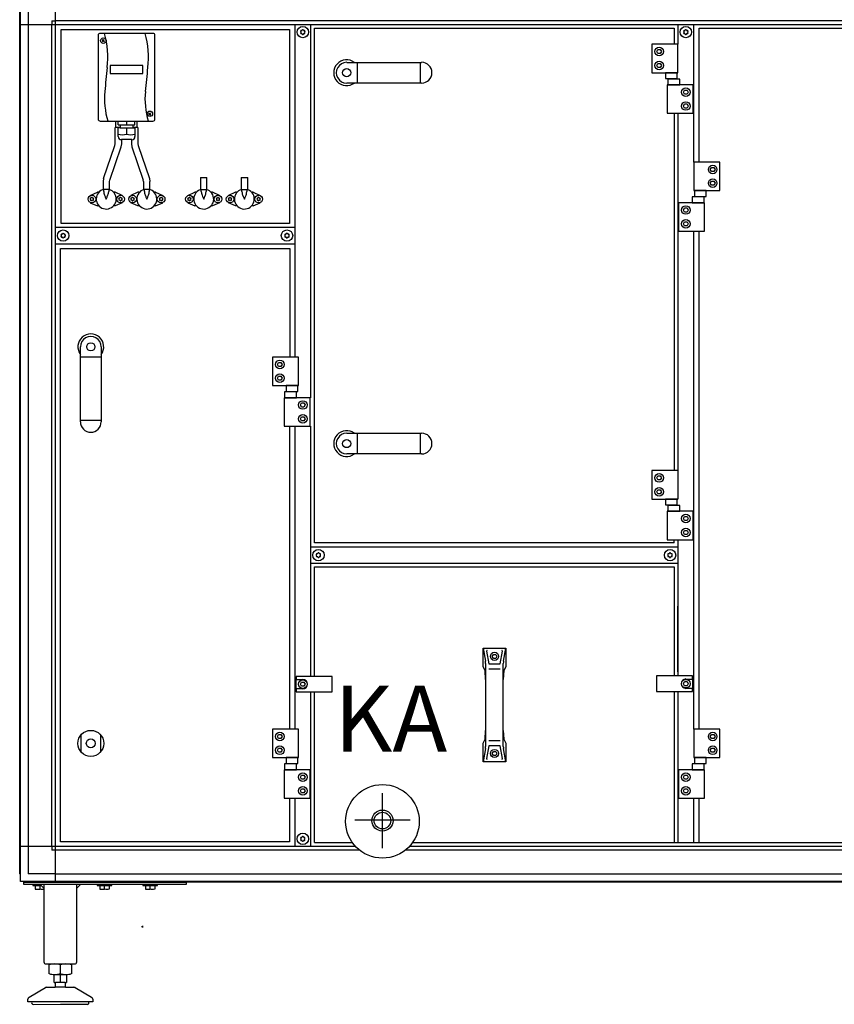
# Model space of a CAD drawing. Units: millimetres. Extents: x 30748 to 48075, y -17036 to -7239.
# Drawn here: x 41298 to 42301, y -14538 to -13326 of the extents above; entities that cross this region are included whole.
import ezdxf

# ---------------------------------------------------------------- set-up
doc = ezdxf.new("R2010")
doc.units = ezdxf.units.MM
doc.linetypes.add('DOT_CENTER', pattern=[14, 12, -1, 0, -1])
doc.layers.add('1', color=7, linetype='Continuous')
doc.styles.add('CONVERTER_18', font='txt.shx', dxfattribs={"width": 0.9})

msp = doc.modelspace()

# ---------------------------------------------------------------- linework, layer by layer
at = {"color": 6, "linetype": 'Continuous'}
for p, q in [((41416.5, -13459.3), (41416.5, -13451.3)), ((41442.5, -13459.3), (41442.5, -13451.3)), ((41415.5, -13479.3), (41415.5, -13459.3)), ((41420.8, -13459.3), (41415.5, -13459.3)), ((41443.5, -13459.3), (41437.8, -13459.3)), ((41443.5, -13459.3), (41443.5, -13479.3)), ((41423.5, -13479.3), (41423.5, -13474.1)), ((41435.5, -13474.1), (41435.5, -13479.3)), ((41401.1, -13521.8), (41415.2, -13481.1)), ((41408.8, -13523.8), (41422.9, -13483.1)), ((41436, -13483.1), (41450.1, -13523.8)), ((41443.7, -13481.1), (41457.9, -13521.8)), ((41520.4, -13520.7), (41520.4, -13535.6)), ((41528.4, -13535.6), (41528.4, -13520.7)), ((41570.7, -13520.7), (41570.7, -13535.6)), ((41578.7, -13535.6), (41578.7, -13520.7)), ((41400.9, -13535.6), (41398, -13536.8)), ((41400.6, -13525.6), (41400.6, -13535.6)), ((41408.6, -13535.6), (41400.6, -13535.6)), ((41408.6, -13535.6), (41400.6, -13535.6)), ((41401.5, -13537.9), (41401.5, -13535.6)), ((41407.5, -13535.6), (41407.5, -13537.9)), ((41409.9, -13536.3), (41407.8, -13535.6)), ((41408.6, -13535.6), (41408.6, -13525.6)), ((41451.2, -13535.6), (41449, -13536.3)), ((41450.3, -13525.6), (41450.3, -13535.6)), ((41458.3, -13535.6), (41450.3, -13535.6)), ((41458.3, -13535.6), (41450.3, -13535.6)), ((41451.5, -13537.9), (41451.5, -13535.6)), ((41457.5, -13535.6), (41457.5, -13537.9)), ((41460.9, -13536.8), (41458, -13535.6)), ((41458.3, -13535.6), (41458.3, -13525.6)), ((41520.9, -13535.6), (41518, -13536.8)), ((41521.5, -13537.9), (41521.5, -13535.6)), ((41527.5, -13535.6), (41527.5, -13537.9)), ((41529.9, -13536.3), (41527.8, -13535.6)), ((41571.2, -13535.6), (41569, -13536.3)), ((41571.5, -13537.9), (41571.5, -13535.6)), ((41577.5, -13535.6), (41577.5, -13537.9)), ((41580.9, -13536.8), (41578, -13535.6)), ((41384.8, -13542.8), (41393.6, -13538.7)), ((41395, -13538.7), (41393.6, -13538.7)), ((41395, -13538.7), (41395.6, -13538.7)), ((41401.5, -13538.1), (41401.7, -13540)), ((41401.7, -13540), (41402, -13541.1)), ((41402, -13541.1), (41402.4, -13542.3)), ((41402.4, -13542.3), (41403.1, -13544.1)), ((41403.1, -13544.1), (41403.3, -13544.7)), ((41403.3, -13544.7), (41404.5, -13547.2)), ((41404.5, -13547.2), (41405.6, -13544.7)), ((41405.6, -13544.7), (41405.8, -13544.1)), ((41405.8, -13544.1), (41406.6, -13542.2)), ((41406.6, -13542.2), (41407, -13541.1)), ((41407, -13541.1), (41407.2, -13540)), ((41407.2, -13540), (41407.5, -13538.1)), ((41413.3, -13538.7), (41414, -13538.7)), ((41415.3, -13538.7), (41414, -13538.7)), ((41424.1, -13542.8), (41415.3, -13538.7)), ((41443.6, -13538.7), (41434.8, -13542.8)), ((41445, -13538.7), (41443.6, -13538.7)), ((41445, -13538.7), (41445.6, -13538.7)), ((41451.5, -13538.1), (41451.7, -13540)), ((41451.7, -13540), (41452, -13541.1)), ((41452, -13541.1), (41452.4, -13542.2)), ((41452.4, -13542.2), (41453.1, -13544.1)), ((41453.1, -13544.1), (41453.3, -13544.7)), ((41453.3, -13544.7), (41454.5, -13547.2)), ((41454.5, -13547.2), (41455.6, -13544.7)), ((41455.6, -13544.7), (41455.8, -13544.1)), ((41455.8, -13544.1), (41456.6, -13542.3)), ((41456.6, -13542.3), (41457, -13541.1)), ((41457, -13541.1), (41457.2, -13540)), ((41457.2, -13540), (41457.5, -13538.1)), ((41463.3, -13538.7), (41464, -13538.7)), ((41465.3, -13538.7), (41464, -13538.7)), ((41465.3, -13538.7), (41474.1, -13542.8)), ((41504.8, -13542.8), (41513.6, -13538.7)), ((41515, -13538.7), (41513.6, -13538.7)), ((41515, -13538.7), (41515.6, -13538.7)), ((41521.5, -13538.1), (41521.7, -13540)), ((41521.7, -13540), (41522, -13541.1)), ((41522, -13541.1), (41522.4, -13542.3)), ((41522.4, -13542.3), (41523.1, -13544.1)), ((41523.1, -13544.1), (41523.3, -13544.7)), ((41523.3, -13544.7), (41524.5, -13547.2)), ((41524.5, -13547.2), (41525.6, -13544.7)), ((41525.6, -13544.7), (41525.8, -13544.1)), ((41525.8, -13544.1), (41526.6, -13542.2)), ((41526.6, -13542.2), (41527, -13541.1)), ((41527, -13541.1), (41527.2, -13540)), ((41527.2, -13540), (41527.5, -13538.1)), ((41533.3, -13538.7), (41534, -13538.7)), ((41535.3, -13538.7), (41534, -13538.7)), ((41544.1, -13542.8), (41535.3, -13538.7)), ((41563.6, -13538.7), (41554.8, -13542.8)), ((41565, -13538.7), (41563.6, -13538.7)), ((41565, -13538.7), (41565.6, -13538.7)), ((41571.5, -13538.1), (41571.7, -13540)), ((41571.7, -13540), (41572, -13541.1)), ((41572, -13541.1), (41572.4, -13542.2)), ((41572.4, -13542.2), (41573.1, -13544.1)), ((41573.1, -13544.1), (41573.3, -13544.7)), ((41573.3, -13544.7), (41574.5, -13547.2)), ((41574.5, -13547.2), (41575.6, -13544.7)), ((41575.6, -13544.7), (41575.8, -13544.1)), ((41575.8, -13544.1), (41576.6, -13542.3)), ((41576.6, -13542.3), (41577, -13541.1)), ((41577, -13541.1), (41577.2, -13540)), ((41577.2, -13540), (41577.5, -13538.1)), ((41583.3, -13538.7), (41584, -13538.7)), ((41585.3, -13538.7), (41584, -13538.7)), ((41585.3, -13538.7), (41594.1, -13542.8)), ((41384.8, -13551.7), (41393.6, -13555.7)), ((41395, -13555.7), (41393.6, -13555.7)), ((41395.6, -13555.7), (41395, -13555.7)), ((41414, -13555.7), (41413.3, -13555.7)), ((41415.3, -13555.7), (41414, -13555.7)), ((41424.1, -13551.7), (41415.3, -13555.7)), ((41443.6, -13555.7), (41434.8, -13551.7)), ((41445, -13555.7), (41443.6, -13555.7)), ((41445.6, -13555.7), (41445, -13555.7)), ((41464, -13555.7), (41463.3, -13555.7)), ((41465.3, -13555.7), (41464, -13555.7)), ((41465.3, -13555.7), (41474.1, -13551.7)), ((41504.8, -13551.7), (41513.6, -13555.7)), ((41515, -13555.7), (41513.6, -13555.7)), ((41515.6, -13555.7), (41515, -13555.7)), ((41534, -13555.7), (41533.3, -13555.7)), ((41535.3, -13555.7), (41534, -13555.7)), ((41544.1, -13551.7), (41535.3, -13555.7)), ((41563.6, -13555.7), (41554.8, -13551.7)), ((41565, -13555.7), (41563.6, -13555.7)), ((41565.6, -13555.7), (41565, -13555.7)), ((41584, -13555.7), (41583.3, -13555.7)), ((41585.3, -13555.7), (41584, -13555.7)), ((41585.3, -13555.7), (41594.1, -13551.7))]:
    msp.add_line(p, q, dxfattribs=at)
for centre in [(41386.9, -13547.2), (41422.1, -13547.2), (41436.9, -13547.2), (41472.1, -13547.2), (41506.9, -13547.2), (41542.1, -13547.2), (41556.9, -13547.2), (41592.1, -13547.2)]:
    msp.add_circle(centre, 4.7, dxfattribs=at)
for centre, radius, start, end in [((41644.5, -13340.6), 0.737, 150, 227.4092), ((41644.5, -13342.9), 0.737, 132.5908, 210), ((41644.5, -13340.6), 0.737, 72.5908, 150), ((41643.5, -13341.7), 0.8, 312.5908, 47.4092), ((41645, -13339.1), 0.8, 252.5908, 347.4092), ((41646.5, -13339.5), 0.737, 90, 167.4092), ((41646.5, -13339.5), 0.737, 12.5908, 90), ((41648, -13339.1), 0.8, 192.5908, 287.4092), ((41648.4, -13340.6), 0.737, 30, 107.4092), ((41649.5, -13341.7), 0.8, 132.5908, 227.4092), ((41648.4, -13340.6), 0.737, 312.5908, 30), ((41648.4, -13342.9), 0.737, 330, 47.4092), ((42116, -13340.6), 0.737, 150, 227.4092), ((42116, -13342.9), 0.737, 132.5908, 210), ((42116, -13340.6), 0.737, 72.5908, 150), ((42115, -13341.7), 0.8, 312.5908, 47.4092), ((42116.5, -13339.1), 0.8, 252.5908, 347.4092), ((42118, -13339.5), 0.737, 90, 167.4092), ((42118, -13339.5), 0.737, 12.5908, 90), ((42119.5, -13339.1), 0.8, 192.5908, 287.4092), ((42119.9, -13340.6), 0.737, 30, 107.4092), ((42121, -13341.7), 0.8, 132.5908, 227.4092), ((42119.9, -13340.6), 0.737, 312.5908, 30), ((42119.9, -13342.9), 0.737, 330, 47.4092), ((41644.5, -13342.9), 0.737, 210, 287.4092), ((41645, -13344.3), 0.8, 12.5908, 107.4092), ((41646.5, -13344), 0.737, 192.5908, 270), ((41646.5, -13344), 0.737, 270, 347.4092), ((41648, -13344.3), 0.8, 72.5908, 167.4092), ((41648.4, -13342.9), 0.737, 252.5908, 330), ((42116, -13342.9), 0.737, 210, 287.4092), ((42116.5, -13344.3), 0.8, 12.5908, 107.4092), ((42118, -13344), 0.737, 192.5908, 270), ((42118, -13344), 0.737, 270, 347.4092), ((42119.5, -13344.3), 0.8, 72.5908, 167.4092), ((42119.9, -13342.9), 0.737, 252.5908, 330), ((41404.5, -13547.2), 12.3, 121.7649, 63.5293), ((41454.5, -13547.2), 12.3, 116.4707, 58.2351), ((41524.5, -13547.2), 12.3, 121.7649, 63.5293), ((41574.5, -13547.2), 12.3, 116.4707, 58.2351), ((41385.2, -13546.3), 0.3, 55.5883, 150), ((41385.2, -13546.3), 0.3, 150, 244.4117), ((41385.2, -13548.2), 0.3, 115.5883, 210), ((41385.2, -13548.2), 0.3, 210, 304.4117), ((41384.3, -13547.2), 1, 315.217, 44.783), ((41385.6, -13545), 1, 255.217, 344.783), ((41385.6, -13549.4), 1, 15.217, 104.783), ((41386.9, -13545.3), 0.3, 90, 184.4117), ((41386.9, -13545.3), 0.3, 355.5883, 90), ((41388.1, -13545), 1, 195.217, 284.783), ((41388.1, -13549.4), 1, 75.217, 164.783), ((41388.6, -13546.3), 0.3, 30, 124.4117), ((41389.4, -13547.2), 1, 135.217, 224.783), ((41388.6, -13548.2), 0.3, 235.5883, 330), ((41388.6, -13546.3), 0.3, 295.5883, 30), ((41388.6, -13548.2), 0.3, 330, 64.4117), ((41420.4, -13546.3), 0.3, 55.5883, 150), ((41420.4, -13546.3), 0.3, 150, 244.4117), ((41420.4, -13548.2), 0.3, 115.5883, 210), ((41420.4, -13548.2), 0.3, 210, 304.4117), ((41419.5, -13547.2), 1, 315.217, 44.783), ((41420.8, -13545), 1, 255.217, 344.783), ((41420.8, -13549.4), 1, 15.217, 104.783), ((41422.1, -13545.3), 0.3, 90, 184.4117), ((41422.1, -13545.3), 0.3, 355.5883, 90), ((41423.3, -13545), 1, 195.217, 284.783), ((41423.3, -13549.4), 1, 75.217, 164.783), ((41423.8, -13546.3), 0.3, 30, 124.4117), ((41424.6, -13547.2), 1, 135.217, 224.783), ((41423.8, -13548.2), 0.3, 235.5883, 330), ((41423.8, -13546.3), 0.3, 295.5883, 30), ((41423.8, -13548.2), 0.3, 330, 64.4117), ((41435.2, -13546.3), 0.3, 55.5883, 150), ((41435.2, -13546.3), 0.3, 150, 244.4117), ((41435.2, -13548.2), 0.3, 115.5883, 210), ((41435.2, -13548.2), 0.3, 210, 304.4117), ((41434.3, -13547.2), 1, 315.217, 44.783), ((41435.6, -13545), 1, 255.217, 344.783), ((41435.6, -13549.4), 1, 15.217, 104.783), ((41436.9, -13545.3), 0.3, 90, 184.4117), ((41436.9, -13545.3), 0.3, 355.5883, 90), ((41438.1, -13545), 1, 195.217, 284.783), ((41438.1, -13549.4), 1, 75.217, 164.783), ((41438.6, -13546.3), 0.3, 30, 124.4117), ((41439.4, -13547.2), 1, 135.217, 224.783), ((41438.6, -13548.2), 0.3, 235.5883, 330), ((41438.6, -13546.3), 0.3, 295.5883, 30), ((41438.6, -13548.2), 0.3, 330, 64.4117), ((41470.4, -13546.3), 0.3, 55.5883, 150), ((41470.4, -13546.3), 0.3, 150, 244.4117), ((41470.4, -13548.2), 0.3, 115.5883, 210), ((41470.4, -13548.2), 0.3, 210, 304.4117), ((41469.5, -13547.2), 1, 315.217, 44.783), ((41470.8, -13545), 1, 255.217, 344.783), ((41470.8, -13549.4), 1, 15.217, 104.783), ((41472.1, -13545.3), 0.3, 90, 184.4117), ((41472.1, -13545.3), 0.3, 355.5883, 90), ((41473.3, -13545), 1, 195.217, 284.783), ((41473.3, -13549.4), 1, 75.217, 164.783), ((41473.8, -13546.3), 0.3, 30, 124.4117), ((41474.6, -13547.2), 1, 135.217, 224.783), ((41473.8, -13548.2), 0.3, 235.5883, 330), ((41473.8, -13546.3), 0.3, 295.5883, 30), ((41473.8, -13548.2), 0.3, 330, 64.4117), ((41505.2, -13546.3), 0.3, 55.5883, 150), ((41505.2, -13546.3), 0.3, 150, 244.4117), ((41505.2, -13548.2), 0.3, 115.5883, 210), ((41505.2, -13548.2), 0.3, 210, 304.4117), ((41504.3, -13547.2), 1, 315.217, 44.783), ((41505.6, -13545), 1, 255.217, 344.783), ((41505.6, -13549.4), 1, 15.217, 104.783), ((41506.9, -13545.3), 0.3, 90, 184.4117), ((41506.9, -13545.3), 0.3, 355.5883, 90), ((41508.1, -13545), 1, 195.217, 284.783), ((41508.1, -13549.4), 1, 75.217, 164.783), ((41508.6, -13546.3), 0.3, 30, 124.4117), ((41509.4, -13547.2), 1, 135.217, 224.783), ((41508.6, -13548.2), 0.3, 235.5883, 330), ((41508.6, -13546.3), 0.3, 295.5883, 30), ((41508.6, -13548.2), 0.3, 330, 64.4117), ((41540.4, -13546.3), 0.3, 55.5883, 150), ((41540.4, -13546.3), 0.3, 150, 244.4117), ((41540.4, -13548.2), 0.3, 115.5883, 210), ((41540.4, -13548.2), 0.3, 210, 304.4117), ((41539.5, -13547.2), 1, 315.217, 44.783), ((41540.8, -13545), 1, 255.217, 344.783), ((41540.8, -13549.4), 1, 15.217, 104.783), ((41542.1, -13545.3), 0.3, 90, 184.4117), ((41542.1, -13545.3), 0.3, 355.5883, 90), ((41543.3, -13545), 1, 195.217, 284.783), ((41543.3, -13549.4), 1, 75.217, 164.783), ((41543.8, -13546.3), 0.3, 30, 124.4117), ((41544.6, -13547.2), 1, 135.217, 224.783), ((41543.8, -13548.2), 0.3, 235.5883, 330), ((41543.8, -13546.3), 0.3, 295.5883, 30), ((41543.8, -13548.2), 0.3, 330, 64.4117), ((41555.2, -13546.3), 0.3, 55.5883, 150), ((41555.2, -13546.3), 0.3, 150, 244.4117), ((41555.2, -13548.2), 0.3, 115.5883, 210), ((41555.2, -13548.2), 0.3, 210, 304.4117), ((41554.3, -13547.2), 1, 315.217, 44.783), ((41555.6, -13545), 1, 255.217, 344.783), ((41555.6, -13549.4), 1, 15.217, 104.783), ((41556.9, -13545.3), 0.3, 90, 184.4117), ((41556.9, -13545.3), 0.3, 355.5883, 90), ((41558.1, -13545), 1, 195.217, 284.783), ((41558.1, -13549.4), 1, 75.217, 164.783), ((41558.6, -13546.3), 0.3, 30, 124.4117), ((41559.4, -13547.2), 1, 135.217, 224.783), ((41558.6, -13548.2), 0.3, 235.5883, 330), ((41558.6, -13546.3), 0.3, 295.5883, 30), ((41558.6, -13548.2), 0.3, 330, 64.4117), ((41590.4, -13546.3), 0.3, 55.5883, 150), ((41590.4, -13546.3), 0.3, 150, 244.4117), ((41590.4, -13548.2), 0.3, 115.5883, 210), ((41590.4, -13548.2), 0.3, 210, 304.4117), ((41589.5, -13547.2), 1, 315.217, 44.783), ((41590.8, -13545), 1, 255.217, 344.783), ((41590.8, -13549.4), 1, 15.217, 104.783), ((41592.1, -13545.3), 0.3, 90, 184.4117), ((41592.1, -13545.3), 0.3, 355.5883, 90), ((41593.3, -13545), 1, 195.217, 284.783), ((41593.3, -13549.4), 1, 75.217, 164.783), ((41593.8, -13546.3), 0.3, 30, 124.4117), ((41594.6, -13547.2), 1, 135.217, 224.783), ((41593.8, -13548.2), 0.3, 235.5883, 330), ((41593.8, -13546.3), 0.3, 295.5883, 30), ((41593.8, -13548.2), 0.3, 330, 64.4117), ((41386.9, -13549.2), 0.3, 175.5883, 270), ((41386.9, -13549.2), 0.3, 270, 4.4117), ((41422.1, -13549.2), 0.3, 175.5883, 270), ((41422.1, -13549.2), 0.3, 270, 4.4117), ((41436.9, -13549.2), 0.3, 175.5883, 270), ((41436.9, -13549.2), 0.3, 270, 4.4117), ((41472.1, -13549.2), 0.3, 175.5883, 270), ((41472.1, -13549.2), 0.3, 270, 4.4117), ((41506.9, -13549.2), 0.3, 175.5883, 270), ((41506.9, -13549.2), 0.3, 270, 4.4117), ((41542.1, -13549.2), 0.3, 175.5883, 270), ((41542.1, -13549.2), 0.3, 270, 4.4117), ((41556.9, -13549.2), 0.3, 175.5883, 270), ((41556.9, -13549.2), 0.3, 270, 4.4117), ((41592.1, -13549.2), 0.3, 175.5883, 270), ((41592.1, -13549.2), 0.3, 270, 4.4117), ((41349.5, -13591.1), 0.737, 150, 227.4092), ((41349.5, -13593.4), 0.737, 132.5908, 210), ((41349.5, -13591.1), 0.737, 72.5908, 150), ((41349.5, -13593.4), 0.737, 210, 287.4092), ((41348.5, -13592.2), 0.8, 312.5908, 47.4092), ((41350, -13589.6), 0.8, 252.5908, 347.4092), ((41350, -13594.8), 0.8, 12.5908, 107.4092), ((41351.5, -13590), 0.737, 90, 167.4092), ((41351.5, -13594.5), 0.737, 192.5908, 270), ((41351.5, -13590), 0.737, 12.5908, 90), ((41351.5, -13594.5), 0.737, 270, 347.4092), ((41353, -13589.6), 0.8, 192.5908, 287.4092), ((41353, -13594.8), 0.8, 72.5908, 167.4092), ((41353.4, -13591.1), 0.737, 30, 107.4092), ((41353.4, -13593.4), 0.737, 252.5908, 330), ((41354.5, -13592.2), 0.8, 132.5908, 227.4092), ((41353.4, -13591.1), 0.737, 312.5908, 30), ((41353.4, -13593.4), 0.737, 330, 47.4092), ((41625, -13591.1), 0.737, 150, 227.4092), ((41625, -13593.4), 0.737, 132.5908, 210), ((41625, -13591.1), 0.737, 72.5908, 150), ((41625, -13593.4), 0.737, 210, 287.4092), ((41624, -13592.2), 0.8, 312.5908, 47.4092), ((41625.5, -13589.6), 0.8, 252.5908, 347.4092), ((41625.5, -13594.8), 0.8, 12.5908, 107.4092), ((41627, -13590), 0.737, 90, 167.4092), ((41627, -13594.5), 0.737, 192.5908, 270), ((41627, -13590), 0.737, 12.5908, 90), ((41627, -13594.5), 0.737, 270, 347.4092), ((41628.5, -13589.6), 0.8, 192.5908, 287.4092), ((41628.5, -13594.8), 0.8, 72.5908, 167.4092), ((41628.9, -13591.1), 0.737, 30, 107.4092), ((41628.9, -13593.4), 0.737, 252.5908, 330), ((41630, -13592.2), 0.8, 132.5908, 227.4092), ((41628.9, -13591.1), 0.737, 312.5908, 30), ((41628.9, -13593.4), 0.737, 330, 47.4092), ((41663.8, -13984.4), 0.737, 150, 227.4092), ((41663.8, -13984.4), 0.737, 72.5908, 150), ((41662.7, -13985.5), 0.8, 312.5908, 47.4092), ((41664.2, -13982.9), 0.8, 252.5908, 347.4092), ((41665.7, -13983.2), 0.737, 90, 167.4092), ((41665.7, -13983.2), 0.737, 12.5908, 90), ((41667.2, -13982.9), 0.8, 192.5908, 287.4092), ((41667.7, -13984.4), 0.737, 30, 107.4092), ((41668.7, -13985.5), 0.8, 132.5908, 227.4092), ((41667.7, -13984.4), 0.737, 312.5908, 30), ((42096.5, -13984.4), 0.737, 150, 227.4092), ((42096.5, -13984.4), 0.737, 72.5908, 150), ((42095.5, -13985.5), 0.8, 312.5908, 47.4092), ((42097, -13982.9), 0.8, 252.5908, 347.4092), ((42098.5, -13983.2), 0.737, 90, 167.4092), ((42098.5, -13983.2), 0.737, 12.5908, 90), ((42100, -13982.9), 0.8, 192.5908, 287.4092), ((42100.4, -13984.4), 0.737, 30, 107.4092), ((42101.5, -13985.5), 0.8, 132.5908, 227.4092), ((42100.4, -13984.4), 0.737, 312.5908, 30), ((41663.8, -13986.6), 0.737, 132.5908, 210), ((41663.8, -13986.6), 0.737, 210, 287.4092), ((41664.2, -13988.1), 0.8, 12.5908, 107.4092), ((41665.7, -13987.8), 0.737, 192.5908, 270), ((41665.7, -13987.8), 0.737, 270, 347.4092), ((41667.2, -13988.1), 0.8, 72.5908, 167.4092), ((41667.7, -13986.6), 0.737, 252.5908, 330), ((41667.7, -13986.6), 0.737, 330, 47.4092), ((42096.5, -13986.6), 0.737, 132.5908, 210), ((42096.5, -13986.6), 0.737, 210, 287.4092), ((42097, -13988.1), 0.8, 12.5908, 107.4092), ((42098.5, -13987.8), 0.737, 192.5908, 270), ((42098.5, -13987.8), 0.737, 270, 347.4092), ((42100, -13988.1), 0.8, 72.5908, 167.4092), ((42100.4, -13986.6), 0.737, 252.5908, 330), ((42100.4, -13986.6), 0.737, 330, 47.4092), ((41644.5, -14333.6), 0.737, 150, 227.4092), ((41644.5, -14335.9), 0.737, 132.5908, 210), ((41644.5, -14333.6), 0.737, 72.5908, 150), ((41644.5, -14335.9), 0.737, 210, 287.4092), ((41643.5, -14334.7), 0.8, 312.5908, 47.4092), ((41645, -14332.1), 0.8, 252.5908, 347.4092), ((41645, -14337.3), 0.8, 12.5908, 107.4092), ((41646.5, -14332.5), 0.737, 90, 167.4092), ((41646.5, -14332.5), 0.737, 12.5908, 90), ((41648, -14332.1), 0.8, 192.5908, 287.4092), ((41648, -14337.3), 0.8, 72.5908, 167.4092), ((41648.4, -14333.6), 0.737, 30, 107.4092), ((41648.4, -14335.9), 0.737, 252.5908, 330), ((41649.5, -14334.7), 0.8, 132.5908, 227.4092), ((41648.4, -14333.6), 0.737, 312.5908, 30), ((41648.4, -14335.9), 0.737, 330, 47.4092), ((41646.5, -14337), 0.737, 192.5908, 270), ((41646.5, -14337), 0.737, 270, 347.4092)]:
    msp.add_arc(centre, radius, start, end, dxfattribs=at)
at = {"layer": '1', "color": 6, "linetype": 'Continuous'}
for p, q in [((41342.2, -14344), (41342.2, -13289.2)), ((41299, -14378.4), (41299, -13298.1)), ((41308.6, -13298.8), (41308.6, -13332.5)), ((41337.7, -13328), (41337.7, -13332.5)), ((41337.7, -13328), (41342.2, -13328)), ((42108, -13328), (41342.2, -13328)), ((43053.7, -13328), (42108, -13328)), ((41299, -13332.5), (42108, -13332.5)), ((41308.6, -13332.5), (41308.6, -14377.6)), ((41337.7, -14344), (41337.7, -13332.5)), ((41636.5, -13332.5), (41636.5, -13741.7)), ((41656.5, -13791.7), (41656.5, -13332.5)), ((42108, -13332.5), (43097, -13332.5)), ((42108, -13332.5), (42108, -13356.7)), ((42128, -13501.7), (42128, -13332.5)), ((41399.4, -13351), (41402.3, -13353.4)), ((41399.7, -13353.6), (41402.1, -13350.8)), ((42108, -13356.7), (42076, -13356.7)), ((42076, -13356.7), (42076, -13391.7)), ((42082.1, -13365.7), (42083.5, -13363.2)), ((42083.5, -13368.2), (42082.1, -13365.7)), ((42083.5, -13363.2), (42086.4, -13363.2)), ((42086.4, -13363.2), (42087.9, -13365.7)), ((42087.9, -13365.7), (42086.4, -13368.2)), ((42108, -13391.7), (42108, -13356.7)), ((41713.3, -13379), (41713.3, -13404.5)), ((41791.1, -13379), (41791.1, -13404.5)), ((42086.4, -13368.2), (42083.5, -13368.2)), ((41409.5, -13382.7), (41409.5, -13392.8)), ((41449.5, -13382.7), (41409.5, -13382.7)), ((41449.5, -13392.8), (41449.5, -13382.7)), ((42082.1, -13382.7), (42083.5, -13380.2)), ((42083.5, -13385.2), (42082.1, -13382.7)), ((42083.5, -13380.2), (42086.4, -13380.2)), ((42086.4, -13385.2), (42083.5, -13385.2)), ((42086.4, -13380.2), (42087.9, -13382.7)), ((42087.9, -13382.7), (42086.4, -13385.2)), ((41409.5, -13392.8), (41449.5, -13392.8)), ((42076, -13391.7), (42108, -13391.7)), ((42092.8, -13391.7), (42092.8, -13398.9)), ((42107.1, -13391.7), (42092.8, -13391.7)), ((42092.8, -13398.9), (42107.1, -13398.9)), ((42110.4, -13399.5), (42095.6, -13399.5)), ((42095.6, -13399.5), (42095.6, -13406.7)), ((42107.1, -13398.9), (42107.1, -13391.7)), ((42110.4, -13406.7), (42110.4, -13399.5)), ((42095, -13406.7), (42095, -13441.7)), ((42127, -13406.7), (42095, -13406.7)), ((42095.6, -13406.7), (42110.4, -13406.7)), ((42115.1, -13415.7), (42116.5, -13413.2)), ((42116.5, -13418.2), (42115.1, -13415.7)), ((42116.5, -13413.2), (42119.4, -13413.2)), ((42119.4, -13413.2), (42120.9, -13415.7)), ((42120.9, -13415.7), (42119.4, -13418.2)), ((42127, -13441.7), (42127, -13406.7)), ((42119.4, -13418.2), (42116.5, -13418.2)), ((42115.1, -13432.7), (42116.5, -13430.2)), ((42116.5, -13435.2), (42115.1, -13432.7)), ((42116.5, -13430.2), (42119.4, -13430.2)), ((42119.4, -13435.2), (42116.5, -13435.2)), ((42119.4, -13430.2), (42120.9, -13432.7)), ((42120.9, -13432.7), (42119.4, -13435.2)), ((41419.2, -13455.7), (41419.2, -13451.3)), ((41429.5, -13451.3), (41429.5, -13455.7)), ((41439.7, -13455.7), (41439.7, -13451.3)), ((41456.7, -13441.2), (41459.6, -13443.5)), ((41457, -13443.8), (41459.4, -13440.9)), ((42095, -13441.7), (42127, -13441.7)), ((42108, -13441.7), (42108, -13916.5)), ((41421.5, -13459.7), (41419.1, -13459.7)), ((41419.1, -13470.4), (41419.1, -13459.7)), ((41419.2, -13455.7), (41421.5, -13455.7)), ((41421.5, -13455.7), (41437.5, -13455.7)), ((41421.5, -13455.7), (41421.5, -13459.7)), ((41421.5, -13459.7), (41437.5, -13459.7)), ((41429.5, -13459.7), (41429.5, -13467.3)), ((41437.5, -13455.7), (41439.7, -13455.7)), ((41437.5, -13459.7), (41437.5, -13455.7)), ((41437.5, -13459.7), (41439.9, -13459.7)), ((41439.9, -13459.7), (41439.9, -13470.4)), ((41436.1, -13474.1), (41423.4, -13474.1)), ((41415.2, -13481.1), (41415.5, -13479.3)), ((41422.9, -13483.1), (41423.5, -13479.3)), ((41435.5, -13479.3), (41436, -13483.1)), ((41443.5, -13479.3), (41443.7, -13481.1)), ((42128, -13501.7), (42128, -13536.7)), ((42160, -13501.7), (42128, -13501.7)), ((42148.1, -13510.7), (42149.5, -13508.2)), ((42149.5, -13513.2), (42148.1, -13510.7)), ((42149.5, -13508.2), (42152.4, -13508.2)), ((42152.4, -13508.2), (42153.9, -13510.7)), ((42153.9, -13510.7), (42152.4, -13513.2)), ((42160, -13536.7), (42160, -13501.7)), ((41401.1, -13521.8), (41400.6, -13525.6)), ((41408.6, -13525.6), (41408.8, -13523.8)), ((41450.3, -13525.6), (41450.1, -13523.8)), ((41457.9, -13521.8), (41458.3, -13525.6)), ((41520.4, -13520.7), (41528.4, -13520.7)), ((41570.7, -13520.7), (41578.7, -13520.7)), ((42152.4, -13513.2), (42149.5, -13513.2)), ((41520.4, -13535.6), (41528.4, -13535.6)), ((41570.7, -13535.6), (41578.7, -13535.6)), ((42128, -13536.7), (42160, -13536.7)), ((42128.8, -13536.7), (42128.8, -13543.9)), ((42143.1, -13536.7), (42128.8, -13536.7)), ((42143.1, -13543.9), (42143.1, -13536.7)), ((42148.1, -13527.7), (42149.5, -13525.2)), ((42149.5, -13530.2), (42148.1, -13527.7)), ((42149.5, -13525.2), (42152.4, -13525.2)), ((42152.4, -13530.2), (42149.5, -13530.2)), ((42152.4, -13525.2), (42153.9, -13527.7)), ((42153.9, -13527.7), (42152.4, -13530.2)), ((42125.6, -13544.5), (42125.6, -13551.7)), ((42140.4, -13544.5), (42125.6, -13544.5)), ((42128.8, -13543.9), (42143.1, -13543.9)), ((42140.4, -13551.7), (42140.4, -13544.5)), ((42109, -13551.7), (42109, -13586.7)), ((42141, -13551.7), (42109, -13551.7)), ((42115.1, -13560.7), (42116.5, -13558.2)), ((42116.5, -13563.2), (42115.1, -13560.7)), ((42116.5, -13558.2), (42119.4, -13558.2)), ((42119.4, -13558.2), (42120.9, -13560.7)), ((42120.9, -13560.7), (42119.4, -13563.2)), ((42125.6, -13551.7), (42140.4, -13551.7)), ((42141, -13586.7), (42141, -13551.7)), ((42119.4, -13563.2), (42116.5, -13563.2)), ((41636.5, -13582.2), (41342.2, -13582.2)), ((42115.1, -13577.7), (42116.5, -13575.2)), ((42116.5, -13580.2), (42115.1, -13577.7)), ((42116.5, -13575.2), (42119.4, -13575.2)), ((42119.4, -13580.2), (42116.5, -13580.2)), ((42119.4, -13575.2), (42120.9, -13577.7)), ((42120.9, -13577.7), (42119.4, -13580.2)), ((42109, -13586.7), (42141, -13586.7)), ((42128, -14199.7), (42128, -13586.7)), ((41342.2, -13602.2), (41636.5, -13602.2)), ((41398.2, -13741.9), (41372.7, -13741.9)), ((41609.1, -13741.7), (41609.1, -13776.7)), ((41641.1, -13741.7), (41609.1, -13741.7)), ((41641.1, -13776.7), (41641.1, -13741.7)), ((41615.2, -13750.7), (41616.6, -13748.2)), ((41616.6, -13753.2), (41615.2, -13750.7)), ((41616.6, -13748.2), (41619.5, -13748.2)), ((41619.5, -13753.2), (41616.6, -13753.2)), ((41619.5, -13748.2), (41621, -13750.7)), ((41621, -13750.7), (41619.5, -13753.2)), ((41615.2, -13767.7), (41616.6, -13765.2)), ((41616.6, -13765.2), (41619.5, -13765.2)), ((41619.5, -13765.2), (41621, -13767.7)), ((41609.1, -13776.7), (41641.1, -13776.7)), ((41616.6, -13770.2), (41615.2, -13767.7)), ((41619.5, -13770.2), (41616.6, -13770.2)), ((41621, -13767.7), (41619.5, -13770.2)), ((41640.2, -13776.7), (41625.9, -13776.7)), ((41625.9, -13776.7), (41625.9, -13783.9)), ((41640.2, -13783.9), (41640.2, -13776.7)), ((41624.1, -13784.5), (41624.1, -13791.7)), ((41638.9, -13784.5), (41624.1, -13784.5)), ((41625.9, -13783.9), (41640.2, -13783.9)), ((41638.9, -13791.7), (41638.9, -13784.5)), ((41623.5, -13791.7), (41623.5, -13826.7)), ((41655.5, -13791.7), (41623.5, -13791.7)), ((41624.1, -13791.7), (41638.9, -13791.7)), ((41643.6, -13800.7), (41645, -13798.2)), ((41645, -13803.2), (41643.6, -13800.7)), ((41645, -13798.2), (41647.9, -13798.2)), ((41647.9, -13803.2), (41645, -13803.2)), ((41647.9, -13798.2), (41649.4, -13800.7)), ((41649.4, -13800.7), (41647.9, -13803.2)), ((41655.5, -13826.7), (41655.5, -13791.7)), ((41643.6, -13817.7), (41645, -13815.2)), ((41645, -13815.2), (41647.9, -13815.2)), ((41647.9, -13815.2), (41649.4, -13817.7)), ((41398.2, -13819.8), (41372.7, -13819.8)), ((41623.5, -13826.7), (41655.5, -13826.7)), ((41636.5, -13826.7), (41636.5, -14199.7)), ((41645, -13820.2), (41643.6, -13817.7)), ((41647.9, -13820.2), (41645, -13820.2)), ((41649.4, -13817.7), (41647.9, -13820.2)), ((41656.5, -13995.5), (41656.5, -13826.7)), ((41713.3, -13835.5), (41713.3, -13861)), ((41791.1, -13835.5), (41791.1, -13861)), ((42076, -13881.5), (42076, -13916.5)), ((42108, -13881.5), (42076, -13881.5)), ((42082.1, -13890.5), (42083.5, -13888)), ((42083.5, -13888), (42086.4, -13888)), ((42086.4, -13888), (42087.9, -13890.5)), ((42083.5, -13893), (42082.1, -13890.5)), ((42086.4, -13893), (42083.5, -13893)), ((42087.9, -13890.5), (42086.4, -13893)), ((42082.1, -13907.5), (42083.5, -13905)), ((42083.5, -13910), (42082.1, -13907.5)), ((42083.5, -13905), (42086.4, -13905)), ((42086.4, -13910), (42083.5, -13910)), ((42086.4, -13905), (42087.9, -13907.5)), ((42087.9, -13907.5), (42086.4, -13910)), ((42076, -13916.5), (42108, -13916.5)), ((42107.1, -13916.5), (42092.8, -13916.5)), ((42092.8, -13916.5), (42092.8, -13923.7)), ((42092.8, -13923.7), (42107.1, -13923.7)), ((42095.6, -13924.3), (42095.6, -13931.5)), ((42110.4, -13924.3), (42095.6, -13924.3)), ((42107.1, -13923.7), (42107.1, -13916.5)), ((42110.4, -13931.5), (42110.4, -13924.3)), ((42127, -13931.5), (42095, -13931.5)), ((42095, -13931.5), (42095, -13966.5)), ((42095.6, -13931.5), (42110.4, -13931.5)), ((42127, -13966.5), (42127, -13931.5)), ((42115.1, -13940.5), (42116.5, -13938)), ((42116.5, -13943), (42115.1, -13940.5)), ((42116.5, -13938), (42119.4, -13938)), ((42119.4, -13943), (42116.5, -13943)), ((42119.4, -13938), (42120.9, -13940.5)), ((42120.9, -13940.5), (42119.4, -13943)), ((42115.1, -13957.5), (42116.5, -13955)), ((42116.5, -13960), (42115.1, -13957.5)), ((42116.5, -13955), (42119.4, -13955)), ((42119.4, -13960), (42116.5, -13960)), ((42119.4, -13955), (42120.9, -13957.5)), ((42120.9, -13957.5), (42119.4, -13960)), ((42095, -13966.5), (42127, -13966.5)), ((42108, -13966.5), (42108, -14134.2)), ((42108, -13975.5), (41656.5, -13975.5)), ((41656.5, -14134.7), (41656.5, -13995.5)), ((41656.5, -13995.5), (42108, -13995.5)), ((42108, -14129), (42108, -14048.5)), ((41868.4, -14099.8), (41871.3, -14116.2)), ((41872.6, -14103.8), (41875.3, -14119.3)), ((41889.6, -14119.3), (41892.3, -14103.8)), ((41893.6, -14116.2), (41896.4, -14099.8)), ((41879.6, -14110.1), (41881, -14107.6)), ((41881, -14112.6), (41879.6, -14110.1)), ((41881, -14107.6), (41883.9, -14107.6)), ((41883.9, -14112.6), (41881, -14112.6)), ((41883.9, -14107.6), (41885.3, -14110.1)), ((41885.3, -14110.1), (41883.9, -14112.6)), ((41871.5, -14118.7), (41871.5, -14138.4)), ((41875.3, -14125.4), (41889.6, -14125.4)), ((41893.3, -14138.4), (41893.3, -14118.7)), ((41682.5, -14134.7), (41638.5, -14134.7)), ((41638.5, -14134.7), (41638.5, -14138.5)), ((41638.5, -14150), (41638.5, -14138.5)), ((41638.5, -14138.5), (41646.5, -14138.5)), ((41643.6, -14144.2), (41645, -14141.7)), ((41645, -14141.7), (41647.9, -14141.7)), ((41647.9, -14141.7), (41649.4, -14144.2)), ((41682.5, -14153.7), (41682.5, -14134.7)), ((42082, -14134.2), (42082, -14153.2)), ((42126, -14134.2), (42082, -14134.2)), ((42115.1, -14143.7), (42116.5, -14141.2)), ((42116.5, -14141.2), (42119.4, -14141.2)), ((42118, -14138), (42126, -14138)), ((42119.4, -14141.2), (42120.9, -14143.7)), ((42126, -14138), (42126, -14134.2)), ((42126, -14138), (42126, -14149.5)), ((41646.5, -14150), (41638.5, -14150)), ((41638.5, -14150), (41638.5, -14153.7)), ((41638.5, -14153.7), (41682.5, -14153.7)), ((41645, -14146.7), (41643.6, -14144.2)), ((41647.9, -14146.7), (41645, -14146.7)), ((41649.4, -14144.2), (41647.9, -14146.7)), ((41656.5, -14344), (41656.5, -14153.7)), ((42082, -14153.2), (42126, -14153.2)), ((42108, -14153.2), (42108, -14339.2)), ((42116.5, -14146.2), (42115.1, -14143.7)), ((42119.4, -14146.2), (42116.5, -14146.2)), ((42126, -14149.5), (42118, -14149.5)), ((42120.9, -14143.7), (42119.4, -14146.2)), ((42126, -14153.2), (42126, -14149.5)), ((41609.1, -14199.7), (41609.1, -14234.7)), ((41641.1, -14199.7), (41609.1, -14199.7)), ((41641.1, -14234.7), (41641.1, -14199.7)), ((41871.5, -14201.2), (41871.5, -14220.9)), ((41893.3, -14220.9), (41893.3, -14201.2)), ((42160, -14199.7), (42128, -14199.7)), ((42128, -14199.7), (42128, -14234.7)), ((42160, -14234.7), (42160, -14199.7)), ((41373.5, -14227.8), (41373.5, -14206.7)), ((41397.5, -14206.7), (41397.5, -14227.8)), ((41615.2, -14208.7), (41616.6, -14206.2)), ((41616.6, -14211.2), (41615.2, -14208.7)), ((41616.6, -14206.2), (41619.5, -14206.2)), ((41619.5, -14211.2), (41616.6, -14211.2)), ((41619.5, -14206.2), (41621, -14208.7)), ((41621, -14208.7), (41619.5, -14211.2)), ((41889.6, -14214.2), (41875.3, -14214.2)), ((42148.1, -14208.7), (42149.5, -14206.2)), ((42149.5, -14211.2), (42148.1, -14208.7)), ((42149.5, -14206.2), (42152.4, -14206.2)), ((42152.4, -14211.2), (42149.5, -14211.2)), ((42152.4, -14206.2), (42153.9, -14208.7)), ((42153.9, -14208.7), (42152.4, -14211.2)), ((41615.2, -14225.7), (41616.6, -14223.2)), ((41616.6, -14228.2), (41615.2, -14225.7)), ((41616.6, -14223.2), (41619.5, -14223.2)), ((41619.5, -14223.2), (41621, -14225.7)), ((41621, -14225.7), (41619.5, -14228.2)), ((41871.3, -14223.5), (41868.4, -14239.8)), ((41875.3, -14220.4), (41872.6, -14235.8)), ((41879.6, -14229.6), (41881, -14227.1)), ((41881, -14227.1), (41883.9, -14227.1)), ((41883.9, -14227.1), (41885.3, -14229.6)), ((41892.3, -14235.8), (41889.6, -14220.4)), ((41896.4, -14239.8), (41893.6, -14223.5)), ((42148.1, -14225.7), (42149.5, -14223.2)), ((42149.5, -14228.2), (42148.1, -14225.7)), ((42149.5, -14223.2), (42152.4, -14223.2)), ((42152.4, -14223.2), (42153.9, -14225.7)), ((42153.9, -14225.7), (42152.4, -14228.2)), ((41609.1, -14234.7), (41641.1, -14234.7)), ((41619.5, -14228.2), (41616.6, -14228.2)), ((41640.2, -14234.7), (41625.9, -14234.7)), ((41625.9, -14234.7), (41625.9, -14241.9)), ((41640.2, -14241.9), (41640.2, -14234.7)), ((41881, -14232.1), (41879.6, -14229.6)), ((41883.9, -14232.1), (41881, -14232.1)), ((41885.3, -14229.6), (41883.9, -14232.1)), ((42128, -14234.7), (42160, -14234.7)), ((42143.1, -14234.7), (42128.8, -14234.7)), ((42128.8, -14234.7), (42128.8, -14241.9)), ((42143.1, -14241.9), (42143.1, -14234.7)), ((42152.4, -14228.2), (42149.5, -14228.2)), ((41655.5, -14249.7), (41623.5, -14249.7)), ((41623.5, -14249.7), (41623.5, -14284.7)), ((41624.1, -14242.5), (41624.1, -14249.7)), ((41638.9, -14242.5), (41624.1, -14242.5)), ((41624.1, -14249.7), (41638.9, -14249.7)), ((41625.9, -14241.9), (41640.2, -14241.9)), ((41638.9, -14249.7), (41638.9, -14242.5)), ((41655.5, -14284.7), (41655.5, -14249.7)), ((41656.5, -14286.9), (41656.5, -14249.7)), ((42141, -14249.7), (42109, -14249.7)), ((42109, -14249.7), (42109, -14284.7)), ((42140.4, -14242.5), (42125.6, -14242.5)), ((42125.6, -14242.5), (42125.6, -14249.7)), ((42125.6, -14249.7), (42140.4, -14249.7)), ((42128.8, -14241.9), (42143.1, -14241.9)), ((42140.4, -14249.7), (42140.4, -14242.5)), ((42141, -14284.7), (42141, -14249.7)), ((41643.6, -14258.7), (41645, -14256.2)), ((41645, -14261.2), (41643.6, -14258.7)), ((41645, -14256.2), (41647.9, -14256.2)), ((41647.9, -14261.2), (41645, -14261.2)), ((41647.9, -14256.2), (41649.4, -14258.7)), ((41649.4, -14258.7), (41647.9, -14261.2)), ((42115.1, -14258.7), (42116.5, -14256.2)), ((42116.5, -14261.2), (42115.1, -14258.7)), ((42116.5, -14256.2), (42119.4, -14256.2)), ((42119.4, -14261.2), (42116.5, -14261.2)), ((42119.4, -14256.2), (42120.9, -14258.7)), ((42120.9, -14258.7), (42119.4, -14261.2)), ((41643.6, -14275.7), (41645, -14273.2)), ((41645, -14278.2), (41643.6, -14275.7)), ((41645, -14273.2), (41647.9, -14273.2)), ((41647.9, -14273.2), (41649.4, -14275.7)), ((41649.4, -14275.7), (41647.9, -14278.2)), ((42115.1, -14275.7), (42116.5, -14273.2)), ((42116.5, -14278.2), (42115.1, -14275.7)), ((42116.5, -14273.2), (42119.4, -14273.2)), ((42119.4, -14273.2), (42120.9, -14275.7)), ((42120.9, -14275.7), (42119.4, -14278.2)), ((41623.5, -14284.7), (41655.5, -14284.7)), ((41636.5, -14284.7), (41636.5, -14344)), ((41647.9, -14278.2), (41645, -14278.2)), ((41744.5, -14346.3), (41744.5, -14278.3)), ((42109, -14284.7), (42141, -14284.7)), ((42119.4, -14278.2), (42116.5, -14278.2)), ((42128, -14339.2), (42128, -14284.7)), ((41710.5, -14311.2), (41778.5, -14311.2)), ((41342.2, -14344), (41299, -14344)), ((41337.7, -14344), (41337.7, -14348.5)), ((41342.2, -14348.5), (41337.7, -14348.5)), ((41698.4, -14344), (41342.2, -14344)), ((41342.2, -14387.2), (41342.2, -14344)), ((41656.5, -14348.5), (41342.2, -14348.5)), ((41715.9, -14348.5), (41655.4, -14348.5)), ((41711.1, -14344), (41656.5, -14344)), ((42989.7, -14348.5), (41773, -14348.5)), ((42984.6, -14344), (41777.8, -14344)), ((41342.2, -14377.6), (41308.6, -14377.6)), ((41342.2, -14377.6), (43053.7, -14377.6)), ((41303, -14390.7), (41303, -14388.2)), ((41303, -14388.2), (41503, -14388.2)), ((41503, -14390.7), (41303, -14390.7)), ((43088.1, -14387.2), (41307.9, -14387.2)), ((41314, -14390.7), (41314, -14392.3)), ((41314, -14392.3), (41324.6, -14392.3)), ((41316.5, -14387.2), (41316.5, -14388.2)), ((41317.2, -14392.6), (41317.2, -14396.5)), ((41328, -14395.7), (41323, -14390.7)), ((41323, -14396.5), (41323, -14392.6)), ((41329.5, -14388.2), (41329.5, -14387.2)), ((41373, -14390.7), (41368, -14395.7)), ((41393.5, -14390.7), (41393.5, -14392.3)), ((41393.5, -14392.3), (41411.5, -14392.3)), ((41396, -14387.2), (41396, -14388.2)), ((41396.7, -14392.6), (41396.7, -14396.5)), ((41402.5, -14396.5), (41402.5, -14392.6)), ((41408.2, -14392.6), (41408.2, -14396.5)), ((41409, -14388.2), (41409, -14387.2)), ((41411.5, -14392.3), (41411.5, -14390.7)), ((41449.5, -14390.7), (41449.5, -14392.3)), ((41449.5, -14392.3), (41467.5, -14392.3)), ((41452, -14387.2), (41452, -14388.2)), ((41452.7, -14392.6), (41452.7, -14396.5)), ((41458.5, -14396.5), (41458.5, -14392.6)), ((41464.2, -14392.6), (41464.2, -14396.5)), ((41465, -14388.2), (41465, -14387.2)), ((41467.5, -14392.3), (41467.5, -14390.7)), ((41503, -14388.2), (41503, -14390.7)), ((41348, -14500.7), (41348, -14489.8)), ((41340.5, -14501.7), (41355.5, -14501.7)), ((41348, -14511.7), (41348, -14501.7)), ((41354.5, -14517.3), (41341.5, -14517.3)), ((41354, -14511.7), (41342, -14511.7)), ((41383, -14535.3), (41313, -14535.3))]:
    msp.add_line(p, q, dxfattribs=at)
at = {"layer": '1', "color": 3, "linetype": 'Continuous'}
for p, q in [((41298, -13332.5), (41298, -13298.8)), ((41298, -14377.7), (41298, -13332.5)), ((41299, -14378.4), (41298, -14377.7)), ((41299, -14387.2), (41299, -14378.4)), ((41307.9, -14387.2), (41299, -14387.2)), ((41308.5, -14388.2), (41307.9, -14387.2)), ((43087.4, -14388.2), (41308.5, -14388.2))]:
    msp.add_line(p, q, dxfattribs=at)
at = {"layer": '1', "color": 1, "linetype": 'Continuous'}
for p, q in [((41349.1, -13338.7), (41630.1, -13338.7)), ((41349.1, -13577.2), (41349.1, -13338.7)), ((41630.1, -13338.7), (41630.1, -13577.2)), ((41661, -13970.5), (41661, -13336.7)), ((41661, -13336.7), (42103.5, -13336.7)), ((42103.5, -13336.7), (42103.5, -13356.7)), ((42134.4, -13336.7), (42572.3, -13336.7)), ((42134.4, -13501.7), (42134.4, -13336.7)), ((41394.5, -13345.8), (41394.5, -13448.8)), ((41462, -13343.3), (41397, -13343.3)), ((41464.5, -13448.8), (41464.5, -13345.8)), ((41700.5, -13379), (41792.7, -13379)), ((41792.7, -13404.5), (41700.5, -13404.5)), ((41397, -13451.3), (41462, -13451.3)), ((42103.5, -13441.7), (42103.5, -13881.5)), ((41630.1, -13577.2), (41349.1, -13577.2)), ((42134.4, -14199.7), (42134.4, -13586.7)), ((41348, -13608.2), (41630.5, -13608.2)), ((41348, -14338.2), (41348, -13608.2)), ((41630.5, -13608.2), (41630.5, -13741.7)), ((41372.7, -13821.4), (41372.7, -13729.1)), ((41398.2, -13729.1), (41398.2, -13821.4)), ((41630.1, -13826.7), (41630.1, -14199.7)), ((41700.5, -13835.5), (41792.7, -13835.5)), ((41792.7, -13861), (41700.5, -13861)), ((42103.5, -13970.5), (41661, -13970.5)), ((42103.5, -13970.5), (42103.5, -13966.5)), ((41661, -14134.7), (41661, -14000)), ((41661, -14000), (42103.5, -14000)), ((42103.5, -14000), (42103.5, -14134.2)), ((41868.4, -14122.8), (41868.4, -14099.8)), ((41868.4, -14099.8), (41896.4, -14099.8)), ((41896.4, -14099.8), (41896.4, -14122.8)), ((41870.8, -14127.5), (41868.4, -14122.8)), ((41871.5, -14138.4), (41870.8, -14127.5)), ((41875.3, -14119.3), (41889.6, -14119.3)), ((41894.1, -14127.5), (41893.3, -14138.4)), ((41896.4, -14122.8), (41894.1, -14127.5)), ((41871.5, -14138.4), (41871.5, -14201.2)), ((41893.3, -14201.2), (41893.3, -14138.4)), ((41661, -14339.2), (41661, -14153.7)), ((42103.5, -14153.2), (42103.5, -14339.2)), ((41870.8, -14212.1), (41871.5, -14201.2)), ((41893.3, -14201.2), (41894.1, -14212.1)), ((41868.4, -14216.8), (41870.8, -14212.1)), ((41894.1, -14212.1), (41896.4, -14216.8)), ((41868.4, -14239.8), (41868.4, -14216.8)), ((41889.6, -14220.4), (41875.3, -14220.4)), ((41896.4, -14216.8), (41896.4, -14239.8)), ((41896.4, -14239.8), (41868.4, -14239.8)), ((41630.1, -14284.7), (41630.1, -14338.2)), ((42134.4, -14339.2), (42134.4, -14284.7)), ((41630.1, -14338.2), (41348, -14338.2)), ((41661, -14339.2), (41707.3, -14339.2)), ((41781.6, -14339.2), (42572.3, -14339.2))]:
    msp.add_line(p, q, dxfattribs=at)
at = {"layer": '1', "color": 2, "linetype": 'Continuous'}
for p, q in [((41328, -14486.7), (41328, -14390.7)), ((41368, -14390.7), (41368, -14486.7)), ((41330.1, -14488.7), (41366, -14488.7)), ((41334.1, -14500.7), (41334.1, -14489.8)), ((41361.8, -14489.8), (41361.8, -14500.7)), ((41340.5, -14511.7), (41340.5, -14501.7)), ((41355.5, -14501.7), (41355.5, -14511.7)), ((41309.5, -14529.5), (41329.8, -14517.7)), ((41331.3, -14517.3), (41341.5, -14517.3)), ((41340.5, -14511.7), (41342, -14511.7)), ((41342, -14516.6), (41341.5, -14517.3)), ((41342, -14516.6), (41342, -14511.7)), ((41354, -14511.7), (41354, -14516.6)), ((41354, -14511.7), (41355.5, -14511.7)), ((41354.5, -14517.3), (41354, -14516.6)), ((41354.5, -14517.3), (41364.7, -14517.3)), ((41366.2, -14517.7), (41386.5, -14529.5)), ((41308, -14535.3), (41308, -14532.1)), ((41313, -14535.3), (41308, -14535.3)), ((41314.5, -14538.4), (41348, -14538.3)), ((41348, -14538.3), (41381.6, -14538.3)), ((41388, -14535.3), (41383, -14535.3)), ((41388, -14532.1), (41388, -14535.3))]:
    msp.add_line(p, q, dxfattribs=at)
at = {"layer": '1', "color": 2, "linetype": 'DOT_CENTER'}
for p, q in [((41449.9, -14442.8), (41448, -14442.8)), ((41449, -14441.9), (41449, -14443.8))]:
    msp.add_line(p, q, dxfattribs=at)
at = {"layer": '1', "color": 6, "linetype": 'Continuous'}
for centre, radius in [((41646.5, -13341.7), 7), ((42118, -13341.7), 7), ((41400.9, -13352.2), 3.35), ((42085, -13365.7), 5.3), ((42085, -13382.7), 5.3), ((41700.5, -13391.7), 5), ((42118, -13415.7), 5.3), ((42118, -13432.7), 5.3), ((41458.2, -13442.3), 3.35), ((42151, -13510.7), 5.3), ((42151, -13527.7), 5.3), ((42118, -13560.7), 5.3), ((42118, -13577.7), 5.3), ((41351.5, -13592.2), 7), ((41627, -13592.2), 7), ((41385.5, -13729.1), 5), ((41618.1, -13750.7), 5.3), ((41618.1, -13767.7), 5.3), ((41646.5, -13800.7), 5.3), ((41646.5, -13817.7), 5.3), ((41700.5, -13848.2), 5), ((42085, -13890.5), 5.3), ((42085, -13907.5), 5.3), ((42118, -13940.5), 5.3), ((42118, -13957.5), 5.3), ((41665.7, -13985.5), 7), ((42098.5, -13985.5), 7), ((41882.4, -14110.1), 5), ((41646.5, -14144.2), 5.3), ((42118, -14143.7), 5.3), ((41385.5, -14217.2), 16), ((41618.1, -14208.7), 5.3), ((42151, -14208.7), 5.3), ((41385.5, -14217.2), 5.5), ((41618.1, -14225.7), 5.3), ((41882.4, -14229.6), 5), ((42151, -14225.7), 5.3), ((41646.5, -14258.7), 5.3), ((42118, -14258.7), 5.3), ((41646.5, -14275.7), 5.3), ((41744.5, -14313.2), 45.3), ((42118, -14275.7), 5.3), ((41744.5, -14312.2), 10.2), ((41646.5, -14334.7), 7)]:
    msp.add_circle(centre, radius, dxfattribs=at)
at = {"layer": '1', "color": 1, "linetype": 'Continuous'}
msp.add_circle((41744.5, -14312.2), 13, dxfattribs=at)
for centre, radius, start, end in [((41397, -13345.8), 2.5, 90, 180), ((41462, -13345.8), 2.5, 0, 90), ((41700.5, -13391.7), 12.8, 89.9999, 270.0001), ((41792.7, -13391.7), 12.8, 270.0001, 89.9999), ((41397, -13448.8), 2.5, 180, 270), ((41462, -13448.8), 2.5, 270, 0), ((41385.5, -13729.1), 12.8, 359.9999, 180.0001), ((41385.5, -13821.4), 12.8, 180.0001, 359.9999), ((41700.5, -13848.2), 12.8, 89.9999, 270.0001), ((41792.7, -13848.2), 12.8, 270.0001, 89.9999)]:
    msp.add_arc(centre, radius, start, end, dxfattribs=at)
at = {"layer": '1', "color": 6, "linetype": 'Continuous'}
for centre, radius, start, end in [((41300.1, -13372.4), 106.4, 352.9531, 15.8363), ((41350, -13372.4), 106.4, 352.9531, 15.8363), ((41700.4, -13391.7), 15.9, 53.1754, 306.8271), ((42524.2, -13510.7), 1125.5, 173.6099, 175.1049), ((42574, -13510.7), 1125.5, 173.6099, 175.1049), ((41494.4, -13424.1), 92, 174.1187, 197.092), ((41544.2, -13424.1), 92, 174.1187, 197.092), ((41424.3, -13451.6), 16.5, 251.6615, 288.3176), ((41422.9, -13470.3), 3.82, 180.2005, 276.9469), ((41434.7, -13451.6), 16.5, 251.6819, 288.339), ((41436.1, -13470.4), 3.78, 270.0001, 359.9999), ((41385.5, -13729.1), 15.9, 323.1754, 216.8271), ((41700.4, -13848.2), 15.9, 53.1754, 306.8271), ((41873.4, -14103.7), 0.75, 90, 189.9588), ((41891.5, -14103.7), 0.75, 350.0412, 90), ((41856.5, -14118.7), 15, 0, 9.9588), ((41908.3, -14118.7), 15, 170.0412, 180), ((41646.5, -14144.2), 5.75, 270.0024, 89.9976), ((42118, -14143.7), 5.75, 90.0024, 269.9976), ((41856.5, -14220.9), 15, 350.0412, 0), ((41908.3, -14220.9), 15, 180, 189.9588), ((41873.4, -14235.9), 0.75, 170.0412, 270), ((41891.5, -14235.9), 0.75, 270, 9.9588), ((41320.1, -14407.3), 15, 90.0186, 101.0885), ((41320.1, -14381.8), 15, 258.9076, 281.1), ((41320.1, -14407.3), 15, 78.9037, 90.0186), ((41325.9, -14407.3), 15, 94.726, 101.0963), ((41325.9, -14381.7), 15, 258.9038, 278.0986), ((41399.6, -14407.3), 15, 90.0186, 101.0885), ((41399.6, -14381.8), 15, 258.9076, 281.1), ((41399.6, -14407.3), 15, 78.9037, 90.0186), ((41405.4, -14407.3), 15, 89.1694, 101.0963), ((41405.4, -14381.7), 15, 258.9038, 281.0886), ((41405.4, -14407.3), 15, 78.9115, 89.1694), ((41455.6, -14407.3), 15, 90.0186, 101.0885), ((41455.6, -14381.8), 15, 258.9076, 281.1), ((41455.6, -14407.3), 15, 78.9037, 90.0186), ((41461.4, -14407.3), 15, 89.1694, 101.0963), ((41461.4, -14381.7), 15, 258.9038, 281.0886), ((41461.4, -14407.3), 15, 78.9115, 89.1694), ((41341, -14511.8), 23.1, 72.5369, 90), ((41354.9, -14511.8), 23.1, 90, 107.4631), ((41341, -14479.2), 22.5, 269.2797, 287.8966), ((41354.9, -14479.2), 22.5, 252.1034, 270.7203)]:
    msp.add_arc(centre, radius, start, end, dxfattribs=at)
at = {"layer": '1', "color": 2, "linetype": 'Continuous'}
for centre, radius, start, end in [((41330, -14486.7), 2.01, 180.0981, 274.0983), ((41341, -14511.8), 23.1, 90, 107.4631), ((41354.9, -14511.8), 23.1, 72.5369, 90), ((41366, -14486.7), 2.01, 265.9017, 359.9019), ((41341, -14479.2), 22.5, 252.1034, 269.2797), ((41354.9, -14479.2), 22.5, 270.7203, 287.8966), ((41331.3, -14520.5), 3.14, 90.7014, 119.3142), ((41364.6, -14520.5), 3.14, 60.6858, 89.2986), ((41311, -14532.1), 3, 120.0071, 180.0132), ((41385, -14532.1), 3, 359.9868, 59.9929), ((41314.7, -14536.4), 2.01, 149.5678, 263.3435), ((41381.2, -14536.4), 2.01, 276.6565, 30.4322)]:
    msp.add_arc(centre, radius, start, end, dxfattribs=at)

# ---------------------------------------------------------------- texts
at = {"layer": '1', "color": 3, "insert": (41824.2, -14252.9), "char_height": 81.25, "attachment_point": 9, "style": 'CONVERTER_18'}
msp.add_mtext('KA', dxfattribs=at)

doc.saveas('drawing.dxf')
